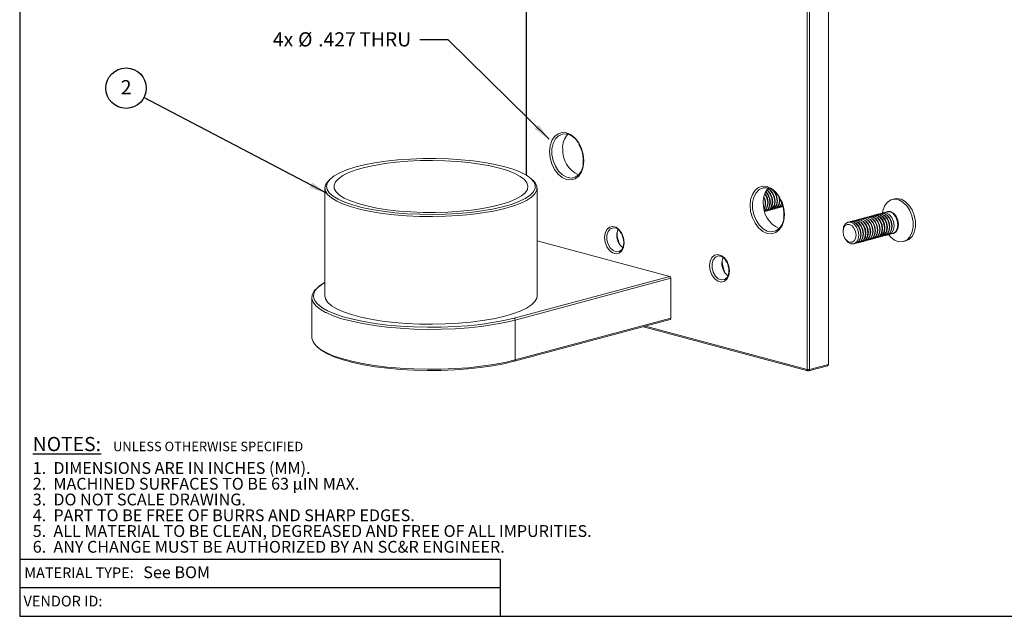
# Model space of a CAD drawing. Units: inches. Extents: x 0.2 to 16.8, y 0.2 to 10.8.
# Drawn here: x 0.2 to 8.9, y 0.2 to 5.5 of the extents above; entities that cross this region are included whole.
import ezdxf

# ---------------------------------------------------------------- set-up
doc = ezdxf.new("R2010")
doc.units = ezdxf.units.IN
doc.header["$MEASUREMENT"] = 0
doc.layers.add('BORDER', color=7, linetype='Continuous')
doc.layers.add('SLD-0', color=7, linetype='Continuous')
doc.styles.add('SLDTEXTSTYLE2', font='TXT', dxfattribs={"width": 0.605})
doc.dimstyles.new('SLDDIMSTYLE0', dxfattribs={"dimtxt": 0.121338, "dimasz": 0.156, "dimexe": 0, "dimexo": 0.0625, "dimgap": 0.030334, "dimtad": 0, "dimtih": 1, "dimtoh": 1, "dimdec": 3, "dimrnd": 1e-09, "dimzin": 12, "dimdsep": 46, "dimtxsty": 'SLDTEXTSTYLE2', "dimsah": 1, "dimcen": 0.09, "dimadec": 0, "dimazin": 0, "dimtfac": 1, "dimtdec": 3, "dimtofl": 0, "dimtmove": 0, "dimatfit": 3, "dimfxl": 0, "dimtolj": 1, "dimtzin": 12, "dimarcsym": 0})
doc.dimstyles.new('SLDDIMSTYLE1', dxfattribs={"dimtxt": 0, "dimasz": 0.156, "dimexe": 0, "dimexo": 0.0625, "dimgap": 0, "dimtad": 0, "dimtih": 1, "dimtoh": 1, "dimdec": 0, "dimrnd": 1e-09, "dimzin": 0, "dimdsep": 46, "dimtxsty": 'Standard', "dimsah": 1, "dimcen": 0.09, "dimadec": 0, "dimazin": 0, "dimtfac": 0.156, "dimtdec": 0, "dimtofl": 0, "dimtmove": 0, "dimatfit": 3, "dimfxl": 0, "dimtolj": 1, "dimtzin": 0, "dimarcsym": 0})

# ---------------------------------------------------------------- blocks, each defined once
blk = doc.blocks.new('SW_NOTE_3')
at = {"layer": 'BORDER', "color": 0, "attachment_point": 1, "style": 'SLDTEXTSTYLE2'}
for s, insert, char_height in [('\\LNOTES:', (0, 0.1611), 0.125), ('UNLESS OTHERWISE SPECIFIED', (0.7079, 0.1192), 0.083333), ('1.  DIMENSIONS ARE IN INCHES (MM).', (0, -0.0602), 0.104167), ('2.  MACHINED SURFACES TO BE 63 µIN MAX.', (0, -0.1991), 0.104167), ('3.  DO NOT SCALE DRAWING.', (0, -0.3379), 0.104167), ('4.  PART TO BE FREE OF BURRS AND SHARP EDGES.', (0, -0.4768), 0.104167), ('5.  ALL MATERIAL TO BE CLEAN, DEGREASED AND FREE OF ALL IMPURITIES.', (0, -0.6157), 0.104167), ('6.  ANY CHANGE MUST BE AUTHORIZED BY AN SC&R ENGINEER.', (0, -0.7546), 0.104167)]:
    blk.add_mtext(s, dxfattribs=dict(at, insert=insert, char_height=char_height))
blk = doc.blocks.new('*D9')
at = {"layer": 'SLD-0'}
for p, q in [((4.0257, 5.328), (3.7757, 5.328)), ((4.9163, 4.4532), (4.0257, 5.328))]:
    blk.add_line(p, q, dxfattribs=at)
blk.add_solid([(4.9163, 4.4532), (4.8232, 4.581), (4.7868, 4.5439)], dxfattribs=at)
at = {"layer": 'SLD-0', "char_height": 0.125, "attachment_point": 1, "style": 'SLDTEXTSTYLE2'}
for s, insert in [('4x ', (2.4808, 5.396)), ('%%c', (2.7031, 5.396)), ('.427', (2.88, 5.396)), (' THRU', (3.2039, 5.396))]:
    blk.add_mtext(s, dxfattribs=dict(at, insert=insert))
blk = doc.blocks.new('SW_NOTE_8')
at = {"layer": 'SLD-0', "color": 0}
blk.add_circle((-0.1575, 0.0825), 0.1779, dxfattribs=at)
at = {"layer": 'SLD-0', "color": 0, "insert": (-0.2038, 0.1531), "char_height": 0.125, "attachment_point": 1, "style": 'SLDTEXTSTYLE2'}
blk.add_mtext('2', dxfattribs=at)

msp = doc.modelspace()

# ---------------------------------------------------------------- linework, layer by layer
at = {"color": 7, "linetype": 'Continuous', "lineweight": 15}
for p, q in [((7.1882, 2.4254), (7.1882, 8.418)), ((7.2094, 8.418), (7.2094, 2.4254)), ((7.3756, 2.4699), (7.3756, 8.4626)), ((4.7124, 7.0737), (4.7124, 4.1385)), ((5.2148, 4.2582), (5.2142, 4.2439)), ((5.2152, 4.266), (5.2148, 4.2582)), ((2.9899, 4.1058), (2.9755, 4.0925)), ((4.7717, 4.0925), (4.7573, 4.1058)), ((2.9386, 4.0228), (2.9386, 3.0738)), ((4.8086, 3.0738), (4.8086, 4.0228)), ((7.9575, 3.9282), (7.9373, 3.9228)), ((6.8164, 3.8182), (6.82, 3.8192)), ((6.8374, 3.8239), (6.841, 3.8248)), ((6.8583, 3.8295), (6.862, 3.8304)), ((6.8793, 3.8351), (6.8829, 3.8361)), ((6.9003, 3.8407), (6.9039, 3.8417)), ((6.9213, 3.8463), (6.9249, 3.8473)), ((6.9422, 3.8519), (6.9459, 3.8529)), ((6.9632, 3.8576), (6.9668, 3.8585)), ((6.9826, 3.7846), (6.9819, 3.7703)), ((6.983, 3.7923), (6.9826, 3.7846)), ((7.5905, 3.7331), (7.5869, 3.7321)), ((7.6115, 3.7387), (7.6079, 3.7377)), ((7.6325, 3.7443), (7.6289, 3.7434)), ((7.6534, 3.7499), (7.6498, 3.749)), ((7.6744, 3.7556), (7.6708, 3.7546)), ((7.6954, 3.7612), (7.6918, 3.7602)), ((7.7164, 3.7668), (7.7127, 3.7658)), ((7.7373, 3.7724), (7.7337, 3.7714)), ((7.7583, 3.778), (7.7547, 3.7771)), ((7.7793, 3.7837), (7.7757, 3.7827)), ((7.8003, 3.7893), (7.7966, 3.7883)), ((7.8212, 3.7949), (7.8176, 3.7939)), ((7.8422, 3.8005), (7.8386, 3.7995)), ((7.8931, 3.8142), (7.8595, 3.8052)), ((7.5046, 3.6454), (7.5046, 3.6388)), ((7.5696, 3.7275), (7.5659, 3.7265)), ((5.9773, 3.2453), (4.8086, 3.5584)), ((7.5199, 3.5816), (7.5232, 3.5759)), ((7.7008, 3.5588), (7.7044, 3.5598)), ((7.7217, 3.5644), (7.7254, 3.5654)), ((7.7427, 3.5701), (7.7463, 3.571)), ((7.7637, 3.5757), (7.7673, 3.5767)), ((7.7847, 3.5813), (7.7883, 3.5823)), ((7.8056, 3.5869), (7.8092, 3.5879)), ((7.8266, 3.5925), (7.8302, 3.5935)), ((7.8476, 3.5982), (7.8512, 3.5991)), ((7.8685, 3.6038), (7.8722, 3.6047)), ((7.8895, 3.6094), (7.8931, 3.6104)), ((7.9105, 3.615), (7.944, 3.624)), ((8.0367, 3.552), (8.0569, 3.5574)), ((7.6169, 3.5364), (7.6205, 3.5373)), ((7.6378, 3.542), (7.6415, 3.5429)), ((7.6588, 3.5476), (7.6624, 3.5486)), ((7.6798, 3.5532), (7.6834, 3.5542)), ((4.6055, 2.8778), (5.9773, 3.2453)), ((5.9879, 3.228), (4.6161, 2.8605)), ((5.9879, 3.228), (5.9879, 2.8763)), ((2.8236, 3.0594), (2.8236, 2.7077)), ((4.6094, 2.4972), (5.9811, 2.8647)), ((4.6161, 2.5088), (5.9879, 2.8763)), ((4.6161, 2.8605), (4.6161, 2.5088)), ((5.7465, 2.8018), (7.1949, 2.4138)), ((7.2027, 2.4138), (7.3688, 2.4583)), ((7.2094, 2.4254), (7.3756, 2.4699))]:
    msp.add_line(p, q, dxfattribs=at)
at = {"color": 8, "linetype": 'Continuous', "lineweight": 15}
for p, q in [((4.7168, 7.0747), (4.7168, 4.1359)), ((5.7649, 2.8067), (7.1882, 2.4254))]:
    msp.add_line(p, q, dxfattribs=at)
at = {"color": 7, "linetype": 'Continuous', "lineweight": 15, "flags": 128}
for points in [[(5.2196, 4.2631), (5.2144, 4.2113), (5.1994, 4.1657), (5.1754, 4.1295), (5.1441, 4.1052), (5.1077, 4.0944), (5.0686, 4.0979), (5.0296, 4.1153), (4.9931, 4.1456), (4.9619, 4.1867), (4.9379, 4.2357), (4.9228, 4.2894), (4.9177, 4.344), (4.9228, 4.3959), (4.9379, 4.4414), (4.9619, 4.4776), (4.9931, 4.5019), (5.0296, 4.5127), (5.0686, 4.5093), (5.1077, 4.4918), (5.1441, 4.4615), (5.1754, 4.4204), (5.1994, 4.3714), (5.2144, 4.3177), (5.2196, 4.2631)], [(5.1773, 4.4169), (5.175, 4.4205), (5.1438, 4.4589), (5.1078, 4.486), (5.0697, 4.4998), (5.0322, 4.4992), (4.9983, 4.4843), (4.9704, 4.4563), (4.9505, 4.4171), (4.9402, 4.3697), (4.9402, 4.3176), (4.9505, 4.2647), (4.9704, 4.2149), (4.9983, 4.1718), (5.0322, 4.1388), (5.0697, 4.1182), (5.1078, 4.1115), (5.1438, 4.1193), (5.175, 4.141), (5.1992, 4.1749), (5.2144, 4.2186), (5.217, 4.2328)], [(4.5242, 4.2116), (4.4393, 4.2317), (4.3458, 4.2488), (4.2452, 4.2628), (4.139, 4.2733), (4.0287, 4.2802), (3.9161, 4.2835), (3.8028, 4.283), (3.6907, 4.2788), (3.5812, 4.271), (3.4763, 4.2596), (3.3773, 4.2448), (3.2859, 4.2269), (3.2034, 4.2061), (3.131, 4.1828), (3.0699, 4.1572), (3.021, 4.1298), (2.985, 4.1011), (2.9624, 4.0713), (2.9537, 4.0411), (2.959, 4.0108), (2.9781, 3.9809), (3.0107, 3.9518), (3.0565, 3.924), (3.1146, 3.898), (3.1843, 3.8741), (3.2644, 3.8526), (3.3537, 3.8339), (3.4509, 3.8184), (3.5545, 3.8061), (3.663, 3.7974), (3.7746, 3.7922), (3.8878, 3.7908), (4.0007, 3.7932), (4.1117, 3.7992), (4.2191, 3.8088), (4.3213, 3.822), (4.4167, 3.8383), (4.5038, 3.8577), (4.5814, 3.8798), (4.6483, 3.9043), (4.7034, 3.9308), (4.7459, 3.959), (4.7752, 3.9883), (4.7909, 4.0183), (4.7926, 4.0487), (4.7804, 4.0788), (4.7545, 4.1084), (4.7152, 4.1368), (4.6632, 4.1638), (4.5992, 4.1888), (4.5242, 4.2116)], [(4.4782, 4.1993), (4.3959, 4.2186), (4.3051, 4.235), (4.2071, 4.2482), (4.1037, 4.2579), (3.9965, 4.264), (3.8873, 4.2663), (3.7779, 4.2649), (3.67, 4.2598), (3.5655, 4.251), (3.466, 4.2386), (3.3733, 4.223), (3.2887, 4.2044), (3.2138, 4.183), (3.1497, 4.1592), (3.0974, 4.1333), (3.058, 4.106), (3.0319, 4.0775), (3.0196, 4.0483), (3.0214, 4.0189), (3.0371, 3.9899), (3.0666, 3.9616), (3.1093, 3.9346), (3.1646, 3.9093), (3.2315, 3.886), (3.309, 3.8653), (3.3958, 3.8473), (3.4903, 3.8325), (3.5912, 3.8211), (3.6967, 3.8132), (3.8052, 3.809), (3.9147, 3.8085), (4.0236, 3.8118), (4.13, 3.8188), (4.2322, 3.8293), (4.3285, 3.8433), (4.4173, 3.8605), (4.4973, 3.8806), (4.5669, 3.9032), (4.6252, 3.9281), (4.6712, 3.9547), (4.704, 3.9827), (4.7232, 4.0116), (4.7285, 4.041), (4.7197, 4.0702), (4.6971, 4.0989), (4.6609, 4.1266), (4.6118, 4.1529), (4.5505, 4.1772), (4.4782, 4.1993)], [(4.7717, 4.0925), (4.7952, 4.0651), (4.8076, 4.0344), (4.8058, 4.0036), (4.7899, 3.973), (4.7601, 3.9432), (4.7169, 3.9146), (4.6609, 3.8877), (4.5929, 3.8628), (4.5141, 3.8403), (4.4255, 3.8206), (4.3286, 3.804), (4.2248, 3.7907), (4.1156, 3.7809), (4.0028, 3.7747), (3.888, 3.7724), (3.773, 3.7738), (3.6595, 3.779), (3.5493, 3.7879), (3.444, 3.8003), (3.3452, 3.8162), (3.2544, 3.8351), (3.173, 3.8569), (3.1022, 3.8813), (3.0432, 3.9077), (2.9967, 3.9359), (2.9634, 3.9655), (2.944, 3.9959), (2.9387, 4.0267), (2.9476, 4.0574), (2.9705, 4.0877), (2.9755, 4.0925)], [(6.9874, 3.7895), (6.9822, 3.7376), (6.9671, 3.6921), (6.9431, 3.6559), (6.9119, 3.6316), (6.8755, 3.6208), (6.8364, 3.6243), (6.7973, 3.6417), (6.7609, 3.672), (6.7296, 3.7131), (6.7057, 3.7621), (6.6906, 3.8158), (6.6854, 3.8704), (6.6906, 3.9223), (6.7057, 3.9678), (6.7296, 4.004), (6.7609, 4.0283), (6.7973, 4.0391), (6.8364, 4.0356), (6.8755, 4.0182), (6.9119, 3.9879), (6.9431, 3.9468), (6.9671, 3.8978), (6.9822, 3.8441), (6.9874, 3.7895)], [(6.9451, 3.9433), (6.9428, 3.9469), (6.9116, 3.9853), (6.8756, 4.0124), (6.8374, 4.0262), (6.8, 4.0256), (6.7661, 4.0107), (6.7381, 3.9827), (6.7183, 3.9435), (6.7079, 3.8961), (6.7079, 3.844), (6.7183, 3.7911), (6.7381, 3.7413), (6.7661, 3.6982), (6.8, 3.6652), (6.8374, 3.6446), (6.8756, 3.6379), (6.9116, 3.6457), (6.9428, 3.6674), (6.9669, 3.7013), (6.9822, 3.745), (6.9847, 3.7592)], [(6.8239, 3.9924), (6.8452, 3.9657), (6.8596, 3.9304), (6.8641, 3.8927), (6.858, 3.8583), (6.8422, 3.8324), (6.82, 3.8192)], [(6.8312, 4.0048), (6.8405, 3.9977), (6.8626, 3.9703), (6.877, 3.9351), (6.8815, 3.8974), (6.8754, 3.863), (6.8596, 3.8371), (6.8366, 3.8236), (6.8285, 3.8224)], [(6.8328, 4.0071), (6.8441, 3.9987), (6.8662, 3.9713), (6.8806, 3.9361), (6.8851, 3.8984), (6.879, 3.8639), (6.8632, 3.8381), (6.841, 3.8248)], [(6.8403, 4.0169), (6.8615, 4.0033), (6.8836, 3.9759), (6.898, 3.9407), (6.9024, 3.903), (6.8963, 3.8686), (6.8806, 3.8427), (6.8575, 3.8293), (6.8494, 3.828)], [(6.8418, 4.0186), (6.8651, 4.0043), (6.8872, 3.9769), (6.9016, 3.9417), (6.9061, 3.904), (6.9, 3.8696), (6.8842, 3.8437), (6.862, 3.8304)], [(6.8847, 4.0069), (6.9045, 3.9816), (6.9189, 3.9463), (6.9234, 3.9086), (6.9173, 3.8742), (6.9015, 3.8483), (6.8785, 3.8349), (6.8704, 3.8336)], [(6.8981, 3.9972), (6.9082, 3.9825), (6.9226, 3.9473), (6.927, 3.9096), (6.9209, 3.8752), (6.9052, 3.8493), (6.8829, 3.8361)], [(6.8223, 3.9895), (6.8416, 3.9647), (6.856, 3.9295), (6.8605, 3.8918), (6.8544, 3.8574), (6.8386, 3.8315), (6.8156, 3.818), (6.8135, 3.8176)], [(6.9402, 3.9509), (6.9444, 3.9142), (6.9383, 3.8798), (6.9225, 3.8539), (6.8995, 3.8405), (6.8914, 3.8392)], [(7.853, 3.8029), (7.8563, 3.8223), (7.871, 3.8646), (7.8944, 3.8974), (7.9246, 3.9183), (7.9594, 3.9259), (7.9963, 3.9194), (8.0324, 3.8995), (8.0653, 3.8675), (8.0923, 3.8259), (8.1115, 3.7777), (8.1214, 3.7266), (8.1214, 3.6762), (8.1115, 3.6304), (8.0923, 3.5925), (8.0653, 3.5654), (8.0324, 3.551), (7.9963, 3.5504), (7.9594, 3.5638), (7.9246, 3.59), (7.9037, 3.6137)], [(7.9575, 3.9282), (7.9796, 3.9313), (8.0164, 3.9248), (8.0526, 3.9049), (8.0854, 3.8729), (8.1125, 3.8313), (8.1317, 3.7831), (8.1416, 3.732), (8.1416, 3.6816), (8.1317, 3.6358), (8.1125, 3.5979), (8.0854, 3.5708), (8.0569, 3.5574)], [(6.9721, 3.8707), (6.9681, 3.8661), (6.9459, 3.8529)], [(6.9735, 3.8617), (6.9624, 3.8574), (6.9543, 3.8561)], [(7.5785, 3.7289), (7.5857, 3.7318), (7.6124, 3.7319), (7.639, 3.7175), (7.6616, 3.6909), (7.6767, 3.6561), (7.682, 3.6184), (7.6767, 3.5835), (7.6616, 3.5568), (7.639, 3.5423), (7.6289, 3.5405)], [(7.5905, 3.7331), (7.616, 3.7328), (7.6426, 3.7185), (7.6652, 3.6919), (7.6803, 3.6571), (7.6856, 3.6194), (7.6803, 3.5845), (7.6652, 3.5578), (7.6426, 3.5433), (7.6415, 3.5429)], [(7.5994, 3.7346), (7.6067, 3.7374), (7.6334, 3.7375), (7.66, 3.7231), (7.6826, 3.6965), (7.6977, 3.6617), (7.7029, 3.624), (7.6977, 3.5892), (7.6826, 3.5624), (7.66, 3.5479), (7.6499, 3.5461)], [(7.6115, 3.7387), (7.637, 3.7385), (7.6636, 3.7241), (7.6862, 3.6975), (7.7013, 3.6627), (7.7066, 3.625), (7.7013, 3.5901), (7.6862, 3.5634), (7.6636, 3.5489), (7.6624, 3.5486)], [(7.6204, 3.7402), (7.6277, 3.743), (7.6543, 3.7431), (7.681, 3.7288), (7.7035, 3.7022), (7.7186, 3.6673), (7.7239, 3.6296), (7.7186, 3.5948), (7.7035, 3.568), (7.681, 3.5535), (7.6709, 3.5517)], [(7.6325, 3.7443), (7.6579, 3.7441), (7.6846, 3.7297), (7.7072, 3.7031), (7.7222, 3.6683), (7.7275, 3.6306), (7.7222, 3.5957), (7.7072, 3.569), (7.6846, 3.5545), (7.6834, 3.5542)], [(7.6414, 3.7458), (7.6487, 3.7486), (7.6753, 3.7487), (7.7019, 3.7344), (7.7245, 3.7078), (7.7396, 3.673), (7.7449, 3.6353), (7.7396, 3.6004), (7.7245, 3.5737), (7.7019, 3.5592), (7.6919, 3.5574)], [(7.6534, 3.7499), (7.6789, 3.7497), (7.7056, 3.7353), (7.7281, 3.7087), (7.7432, 3.6739), (7.7485, 3.6362), (7.7432, 3.6014), (7.7281, 3.5746), (7.7056, 3.5601), (7.7044, 3.5598)], [(7.6624, 3.7514), (7.6696, 3.7543), (7.6963, 3.7543), (7.7229, 3.74), (7.7455, 3.7134), (7.7606, 3.6786), (7.7659, 3.6409), (7.7606, 3.606), (7.7455, 3.5793), (7.7229, 3.5648), (7.7128, 3.563)], [(7.6744, 3.7556), (7.6999, 3.7553), (7.7265, 3.741), (7.7491, 3.7144), (7.7642, 3.6796), (7.7695, 3.6418), (7.7642, 3.607), (7.7491, 3.5803), (7.7265, 3.5657), (7.7254, 3.5654)], [(7.6833, 3.757), (7.6906, 3.7599), (7.7172, 3.76), (7.7439, 3.7456), (7.7665, 3.719), (7.7815, 3.6842), (7.7868, 3.6465), (7.7815, 3.6116), (7.7665, 3.5849), (7.7439, 3.5704), (7.7338, 3.5686)], [(7.6954, 3.7612), (7.7209, 3.7609), (7.7475, 3.7466), (7.7701, 3.72), (7.7852, 3.6852), (7.7905, 3.6475), (7.7852, 3.6126), (7.7701, 3.5859), (7.7475, 3.5714), (7.7463, 3.571)], [(7.7043, 3.7627), (7.7116, 3.7655), (7.7382, 3.7656), (7.7648, 3.7512), (7.7874, 3.7246), (7.8025, 3.6898), (7.8078, 3.6521), (7.8025, 3.6172), (7.7874, 3.5905), (7.7648, 3.576), (7.7548, 3.5742)], [(7.7164, 3.7668), (7.7418, 3.7666), (7.7685, 3.7522), (7.791, 3.7256), (7.8061, 3.6908), (7.8114, 3.6531), (7.8061, 3.6182), (7.791, 3.5915), (7.7685, 3.577), (7.7673, 3.5767)], [(7.7253, 3.7683), (7.7325, 3.7711), (7.7592, 3.7712), (7.7858, 3.7569), (7.8084, 3.7302), (7.8235, 3.6954), (7.8288, 3.6577), (7.8235, 3.6229), (7.8084, 3.5961), (7.7858, 3.5816), (7.7757, 3.5798)], [(7.7373, 3.7724), (7.7628, 3.7722), (7.7894, 3.7578), (7.812, 3.7312), (7.8271, 3.6964), (7.8324, 3.6587), (7.8271, 3.6238), (7.812, 3.5971), (7.7894, 3.5826), (7.7883, 3.5823)], [(7.7462, 3.7739), (7.7535, 3.7767), (7.7802, 3.7768), (7.8068, 3.7625), (7.8294, 3.7359), (7.8445, 3.7011), (7.8498, 3.6633), (7.8445, 3.6285), (7.8294, 3.6018), (7.8068, 3.5873), (7.7967, 3.5855)], [(7.7583, 3.778), (7.7838, 3.7778), (7.8104, 3.7634), (7.833, 3.7368), (7.8481, 3.702), (7.8534, 3.6643), (7.8481, 3.6295), (7.833, 3.6027), (7.8104, 3.5882), (7.8092, 3.5879)], [(7.7672, 3.7795), (7.7745, 3.7824), (7.8011, 3.7824), (7.8278, 3.7681), (7.8503, 3.7415), (7.8654, 3.7067), (7.8707, 3.669), (7.8654, 3.6341), (7.8503, 3.6074), (7.8278, 3.5929), (7.8177, 3.5911)], [(7.7793, 3.7837), (7.8047, 3.7834), (7.8314, 3.7691), (7.854, 3.7425), (7.869, 3.7076), (7.8743, 3.6699), (7.869, 3.6351), (7.854, 3.6083), (7.8314, 3.5938), (7.8302, 3.5935)], [(7.7882, 3.7851), (7.7955, 3.788), (7.8221, 3.7881), (7.8487, 3.7737), (7.8713, 3.7471), (7.8864, 3.7123), (7.8917, 3.6746), (7.8864, 3.6397), (7.8713, 3.613), (7.8487, 3.5985), (7.8387, 3.5967)], [(7.8003, 3.7893), (7.8257, 3.789), (7.8524, 3.7747), (7.8749, 3.7481), (7.89, 3.7133), (7.8953, 3.6756), (7.89, 3.6407), (7.8749, 3.614), (7.8524, 3.5995), (7.8512, 3.5991)], [(7.8092, 3.7907), (7.8164, 3.7936), (7.8431, 3.7937), (7.8697, 3.7793), (7.8923, 3.7527), (7.9074, 3.7179), (7.9127, 3.6802), (7.9074, 3.6453), (7.8923, 3.6186), (7.8697, 3.6041), (7.8596, 3.6023)], [(7.8212, 3.7949), (7.8467, 3.7946), (7.8733, 3.7803), (7.8959, 3.7537), (7.911, 3.7189), (7.9163, 3.6812), (7.911, 3.6463), (7.8959, 3.6196), (7.8733, 3.6051), (7.8722, 3.6047)], [(7.8301, 3.7964), (7.8374, 3.7992), (7.864, 3.7993), (7.8907, 3.7849), (7.9133, 3.7583), (7.9283, 3.7235), (7.9336, 3.6858), (7.9283, 3.651), (7.9133, 3.6242), (7.8907, 3.6097), (7.8806, 3.6079)], [(7.8422, 3.8005), (7.8677, 3.8003), (7.8943, 3.7859), (7.9169, 3.7593), (7.932, 3.7245), (7.9373, 3.6868), (7.932, 3.6519), (7.9169, 3.6252), (7.8943, 3.6107), (7.8931, 3.6104)], [(7.8511, 3.802), (7.8584, 3.8048), (7.885, 3.8049), (7.9116, 3.7906), (7.9342, 3.764), (7.9493, 3.7292), (7.9546, 3.6914), (7.9493, 3.6566), (7.9342, 3.6299), (7.9116, 3.6153), (7.9016, 3.6135)], [(7.8829, 3.8114), (7.8953, 3.8171), (7.9225, 3.8172), (7.9498, 3.8025), (7.9729, 3.7753), (7.9883, 3.7396), (7.9937, 3.7011), (7.9883, 3.6654), (7.9729, 3.638), (7.9498, 3.6232), (7.9339, 3.6213)], [(7.944, 3.624), (7.9452, 3.6243), (7.9678, 3.6388), (7.9829, 3.6656), (7.9882, 3.7004), (7.9829, 3.7381), (7.9678, 3.7729), (7.9452, 3.7996), (7.9186, 3.8139), (7.8931, 3.8142)], [(5.5765, 3.5413), (5.5713, 3.502), (5.5561, 3.4704), (5.5329, 3.4501), (5.5045, 3.4436), (5.4742, 3.4517), (5.4458, 3.4734), (5.4226, 3.5062), (5.4074, 3.5459), (5.4022, 3.588), (5.4074, 3.6272), (5.4226, 3.6588), (5.4458, 3.6791), (5.4742, 3.6856), (5.5045, 3.6775), (5.5329, 3.6558), (5.5561, 3.6231), (5.5713, 3.5833), (5.5765, 3.5413)], [(5.5278, 3.6571), (5.507, 3.6694), (5.479, 3.6734), (5.4538, 3.663), (5.4349, 3.6398), (5.4247, 3.6068), (5.4247, 3.5684), (5.4349, 3.53), (5.4538, 3.4966), (5.479, 3.4727), (5.507, 3.4617), (5.5341, 3.4649), (5.5565, 3.482), (5.566, 3.4969)], [(5.5108, 3.6114), (5.5159, 3.6477), (5.5198, 3.658)], [(7.5741, 3.7215), (7.5475, 3.7215), (7.5249, 3.707), (7.5098, 3.6803), (7.5046, 3.6454)], [(7.5046, 3.6388), (7.5089, 3.6675), (7.5213, 3.6894), (7.5399, 3.7014), (7.5618, 3.7014), (7.5837, 3.6896), (7.6022, 3.6678), (7.6146, 3.6392), (7.619, 3.6082), (7.6146, 3.5795), (7.6022, 3.5575), (7.5837, 3.5456), (7.5618, 3.5455), (7.5399, 3.5573), (7.5213, 3.5792), (7.5089, 3.6078), (7.5046, 3.6388)], [(7.5232, 3.5759), (7.5249, 3.573), (7.5475, 3.5464), (7.5741, 3.532), (7.6007, 3.5321), (7.6233, 3.5466), (7.6383, 3.5733), (7.6436, 3.6082), (7.6383, 3.6458), (7.6233, 3.6806), (7.6007, 3.7072), (7.5741, 3.7215), (7.5741, 3.7215)], [(7.5573, 3.7232), (7.5648, 3.7262), (7.5914, 3.7263), (7.618, 3.7119), (7.6406, 3.6853), (7.6557, 3.6505), (7.661, 3.6128), (7.6557, 3.5779), (7.6406, 3.5512), (7.618, 3.5367), (7.6078, 3.5349)], [(7.5696, 3.7275), (7.595, 3.7272), (7.6217, 3.7129), (7.6442, 3.6863), (7.6593, 3.6515), (7.6646, 3.6138), (7.6593, 3.5789), (7.6442, 3.5522), (7.6217, 3.5377), (7.6205, 3.5373)], [(6.5028, 3.2931), (6.4976, 3.2539), (6.4824, 3.2222), (6.4592, 3.2019), (6.4308, 3.1954), (6.4005, 3.2035), (6.3721, 3.2253), (6.3489, 3.258), (6.3338, 3.2978), (6.3285, 3.3398), (6.3338, 3.379), (6.3489, 3.4107), (6.3721, 3.431), (6.4005, 3.4374), (6.4308, 3.4293), (6.4592, 3.4076), (6.4824, 3.3749), (6.4976, 3.3351), (6.5028, 3.2931)], [(6.4541, 3.409), (6.4333, 3.4212), (6.4053, 3.4252), (6.3801, 3.4149), (6.3612, 3.3916), (6.351, 3.3586), (6.351, 3.3203), (6.3612, 3.2818), (6.3801, 3.2484), (6.4053, 3.2246), (6.4333, 3.2135), (6.4604, 3.2168), (6.4828, 3.2338), (6.4923, 3.2488)], [(6.4371, 3.3632), (6.4422, 3.3995), (6.4461, 3.4098)], [(2.9446, 2.9283), (2.8978, 2.9555), (2.8594, 2.9866), (2.8347, 3.0186), (2.8241, 3.0512), (2.8276, 3.0839), (2.8453, 3.1163), (2.8769, 3.1479), (2.922, 3.1783), (2.9386, 3.1874)], [(2.9386, 3.0738), (2.944, 3.0469), (2.9634, 3.0165), (2.9967, 2.987), (3.0432, 2.9587), (3.1022, 2.9323), (3.173, 2.908), (3.2544, 2.8861), (3.3452, 2.8672), (3.444, 2.8513), (3.5493, 2.8389), (3.6595, 2.83), (3.773, 2.8248), (3.888, 2.8234), (4.0028, 2.8257), (4.1156, 2.8319), (4.2248, 2.8417), (4.3286, 2.855), (4.4255, 2.8716), (4.5141, 2.8913), (4.5929, 2.9138), (4.6609, 2.9387), (4.7169, 2.9656), (4.7601, 2.9942), (4.7899, 3.024), (4.8058, 3.0546), (4.8086, 3.0738)], [(2.8529, 3.028), (2.8739, 3.0021), (2.9117, 2.9715), (2.9626, 2.9422), (3.0258, 2.9148), (3.1004, 2.8895), (3.1856, 2.8667), (3.28, 2.8467), (3.3824, 2.8298), (3.4915, 2.8161), (3.6057, 2.806), (3.7236, 2.7995), (3.8435, 2.7967), (3.9638, 2.7976), (4.0829, 2.8023), (4.1992, 2.8106), (4.311, 2.8225), (4.417, 2.8378), (4.5156, 2.8563), (4.6055, 2.8778)], [(2.8236, 2.7077), (2.8241, 2.6995), (2.8347, 2.667), (2.8594, 2.6349), (2.8978, 2.6039), (2.9494, 2.5742), (2.9734, 2.5629)], [(4.6055, 2.4972), (4.5156, 2.4758), (4.417, 2.4573), (4.311, 2.442), (4.1992, 2.4301), (4.0829, 2.4217), (3.9638, 2.417), (3.8435, 2.4161), (3.7236, 2.4189), (3.6057, 2.4254), (3.4915, 2.4356), (3.3824, 2.4492), (3.28, 2.4661), (3.1856, 2.4861), (3.1004, 2.5089), (3.0258, 2.5342), (2.9626, 2.5617), (2.9117, 2.5909), (2.8739, 2.6215), (2.8717, 2.6237)], [(4.6094, 2.4972), (4.6075, 2.4969), (4.6055, 2.4972)]]:
    msp.add_lwpolyline(points, dxfattribs=at)
at = {"color": 8, "linetype": 'Continuous', "lineweight": 15, "flags": 128}
for points in [[(2.9386, 3.1928), (2.9356, 3.191), (2.8911, 3.1611), (2.86, 3.1299), (2.8426, 3.098), (2.8391, 3.0658), (2.8495, 3.0337), (2.8529, 3.028)], [(4.6161, 2.8605), (4.5249, 2.8387), (4.4248, 2.82), (4.3174, 2.8044), (4.2039, 2.7924), (4.0859, 2.7839), (3.9651, 2.7792), (3.8431, 2.7782), (3.7214, 2.7811), (3.6019, 2.7877), (3.4859, 2.798), (3.3753, 2.8118), (3.2714, 2.829), (3.1756, 2.8492), (3.0892, 2.8724), (3.0135, 2.898), (2.9494, 2.9259), (2.9446, 2.9283)], [(2.9734, 2.5629), (3.0135, 2.5464), (3.0892, 2.5207), (3.1756, 2.4976), (3.2714, 2.4773), (3.3753, 2.4601), (3.4859, 2.4463), (3.6019, 2.436), (3.7214, 2.4294), (3.8431, 2.4265), (3.9651, 2.4275), (4.0859, 2.4322), (4.2039, 2.4407), (4.3174, 2.4528), (4.4248, 2.4683), (4.5249, 2.4871), (4.6161, 2.5088)]]:
    msp.add_lwpolyline(points, dxfattribs=at)
at = {"color": 7, "linetype": 'Continuous', "lineweight": 15}
for centre, radius, start, end in [((5.2063, 4.3813), 0.1724, 137.53555, 183.89746), ((5.2651, 4.3537), 0.2313, 176.0566, 247.01446), ((6.9741, 3.9077), 0.1724, 137.53555, 183.89746), ((6.6953, 3.8864), 0.1235, 336.45446, 26.12406), ((6.7004, 3.888), 0.1221, 333.23078, 28.7725), ((6.7291, 3.8962), 0.1121, 318.03234, 40.8538), ((6.7343, 3.8979), 0.1107, 315.16777, 42.97998), ((6.868, 3.9144), 0.0811, 296.25961, 11.99593), ((6.9016, 3.9069), 0.063, 279.82529, 1.47884), ((7.0329, 3.8801), 0.2313, 176.0566, 247.01446), ((6.9025, 3.9073), 0.064, 290.42597, 346.43347), ((6.9289, 3.9006), 0.0503, 275.01908, 327.61451), ((5.6507, 3.6076), 0.1399, 178.45468, 231.4719), ((5.8297, 3.6558), 0.319, 184.91079, 205.08514), ((6.577, 3.3594), 0.1399, 178.45468, 231.4719), ((6.756, 3.4076), 0.319, 184.91079, 205.08514), ((5.9702, 3.229), 0.0177, 356.63648, 66.40815), ((4.5984, 2.8615), 0.0177, 356.63648, 66.40815), ((5.9774, 2.8746), 0.0106, 290.74816, 9.25035), ((7.3651, 2.4682), 0.0106, 290.74816, 9.25035), ((7.1988, 2.4713), 0.0471, 256.98356, 283.01644), ((7.1988, 2.4283), 0.015, 255.00204, 284.99796)]:
    msp.add_arc(centre, radius, start, end, dxfattribs=at)
at = {"color": 8, "linetype": 'Continuous', "lineweight": 15}
for centre, radius, start, end in [((4.6056, 2.5071), 0.0106, 290.74816, 9.25035), ((7.1987, 2.4237), 0.0106, 170.74965, 249.25184), ((7.1982, 2.4241), 0.0112, 293.26942, 6.72909)]:
    msp.add_arc(centre, radius, start, end, dxfattribs=at)
at = {"color": 7, "linetype": 'Continuous', "lineweight": 15}
for points, knots in [([(5.1761, 4.4087), (5.1789, 4.4046), (5.1848, 4.396), (5.1885, 4.3855), (5.1905, 4.3798)], [0, 0, 0, 0, 0.4660613, 1, 1, 1, 1]), ([(5.1905, 4.3798), (5.1947, 4.3702), (5.2054, 4.3456), (5.2135, 4.3061), (5.2147, 4.278), (5.2152, 4.266)], [0, 0, 0, 0, 0.2682593, 0.686397, 1, 1, 1, 1]), ([(5.2142, 4.2439), (5.2141, 4.2432), (5.214, 4.2383), (5.2128, 4.2339), (5.2118, 4.2301)], [0, 0, 0, 0, 0.139237, 1, 1, 1, 1]), ([(6.9439, 3.9351), (6.9466, 3.931), (6.9526, 3.9224), (6.9563, 3.9119), (6.9582, 3.9062)], [0, 0, 0, 0, 0.4660613, 1, 1, 1, 1]), ([(6.9582, 3.9062), (6.9624, 3.8966), (6.9731, 3.872), (6.9813, 3.8324), (6.9825, 3.8044), (6.983, 3.7923)], [0, 0, 0, 0, 0.2682593, 0.686397, 1, 1, 1, 1]), ([(6.9819, 3.7703), (6.9819, 3.7696), (6.9817, 3.7647), (6.9805, 3.7602), (6.9795, 3.7564)], [0, 0, 0, 0, 0.1392371, 1, 1, 1, 1]), ([(5.5232, 3.6566), (5.524, 3.6561), (5.5327, 3.651), (5.547, 3.6306), (5.5598, 3.6099), (5.5626, 3.5978), (5.5627, 3.5976)], [0, 0, 0, 0, 0.046981, 0.521414, 0.991948, 1, 1, 1, 1]), ([(5.5627, 3.5976), (5.5661, 3.586), (5.5714, 3.5681), (5.5719, 3.5503), (5.5721, 3.5441)], [0, 0, 0, 0, 0.65281, 1, 1, 1, 1]), ([(5.5721, 3.5441), (5.5719, 3.5383), (5.5711, 3.5213), (5.5674, 3.5031), (5.562, 3.4952), (5.5614, 3.4943)], [0, 0, 0, 0, 0.3130063, 0.9226696, 1, 1, 1, 1]), ([(6.4495, 3.4084), (6.4503, 3.4079), (6.459, 3.4028), (6.4733, 3.3824), (6.4861, 3.3617), (6.489, 3.3497), (6.489, 3.3495)], [0, 0, 0, 0, 0.046981, 0.521414, 0.991948, 1, 1, 1, 1]), ([(6.489, 3.3495), (6.4924, 3.3378), (6.4977, 3.3199), (6.4982, 3.3021), (6.4984, 3.2959)], [0, 0, 0, 0, 0.65281, 1, 1, 1, 1]), ([(6.4984, 3.2959), (6.4982, 3.2901), (6.4974, 3.2731), (6.4937, 3.255), (6.4883, 3.247), (6.4877, 3.2461)], [0, 0, 0, 0, 0.313006, 0.92267, 1, 1, 1, 1])]:
    msp.add_open_spline(points, degree=3, knots=knots, dxfattribs=at)
at = {"layer": 'BORDER', "lineweight": 30}
for p, q in [((0.25, 10.75), (0.25, 0.25)), ((0.25, 0.25), (16.75, 0.25))]:
    msp.add_line(p, q, dxfattribs=at)
at = {"layer": 'SLD-0'}
for p, q in [((4.4854, 0.75), (0.25, 0.75)), ((4.4854, 0.25), (4.4854, 0.75)), ((4.4854, 0.5), (0.25, 0.5))]:
    msp.add_line(p, q, dxfattribs=at)

# ---------------------------------------------------------------- block references
at = {"layer": 'BORDER'}
msp.add_blockref('SW_NOTE_3', (0.365, 1.6691), dxfattribs=at)
at = {"layer": 'SLD-0'}
msp.add_blockref('SW_NOTE_8', (1.3447, 4.8211), dxfattribs=at)

# ---------------------------------------------------------------- texts
at = {"layer": 'BORDER', "attachment_point": 1, "style": 'SLDTEXTSTYLE2'}
for s, insert, char_height in [('MATERIAL TYPE:', (0.2903, 0.6804), 0.09375), ('See BOM', (1.3394, 0.6899), 0.10417), ('VENDOR ID:', (0.2838, 0.4308), 0.09375)]:
    msp.add_mtext(s, dxfattribs=dict(at, insert=insert, char_height=char_height))

# ---------------------------------------------------------------- dimensions: what is measured, and where the dimension line sits
at = {"layer": 'SLD-0'}
dim = msp.add_diameter_dim_2p(p1=(5.2209, 4.1539), p2=(4.9163, 4.4532), text='4x <> THRU', dimstyle='SLDDIMSTYLE0', dxfattribs=at)
dim.commit()
dim.dimension.update_dxf_attribs({"geometry": '*D9', "text_midpoint": (3.097, 5.328), "dimtype": 163})

# ---------------------------------------------------------------- leaders
msp.add_leader([(2.9535, 3.9783), (1.3447, 4.8211)], dimstyle='SLDDIMSTYLE1', dxfattribs=at)

doc.saveas('drawing.dxf')
